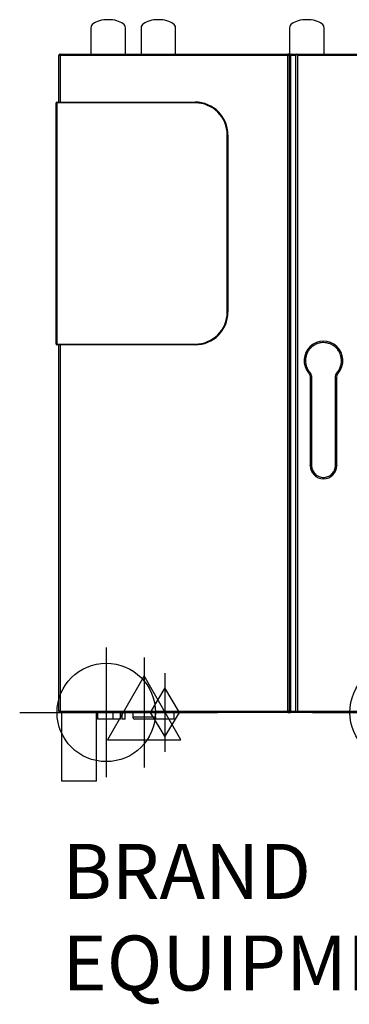
# Model space of a CAD drawing. Extents: x 2025 to 4064, y -762 to 2139.
# Drawn here: x 2025 to 2505, y 707 to 2139 of the extents above; entities that cross this region are included whole.
import ezdxf

# ---------------------------------------------------------------- set-up
doc = ezdxf.new("R2010")
doc.units = 0
doc.header["$LTSCALE"] = 20
doc.linetypes.add('SLD-DURCHGEHEND', pattern=[0])
doc.layers.get('0').update_dxf_attribs({"linetype": 'CONTINUOUS'})
for name, color, linetype in [('Moffat_2D_Electrical', 6, 'CONTINUOUS'), ('Moffat_2D_Hyd', 3, 'CONTINUOUS'), ('Moffat_Details', 160, 'SLD-DURCHGEHEND'), ('Moffat_Profile', 10, 'SLD-DURCHGEHEND')]:
    doc.layers.add(name, color=color, linetype=linetype)
doc.layers.add('Moffat_Notes', color=2, linetype='CONTINUOUS', plot=False)
doc.styles.get("Standard").update_dxf_attribs({"font": 'txt.shx'})

# ---------------------------------------------------------------- blocks, each defined once
blk = doc.blocks.new('SS WATER CONNECTION')
at = {"layer": 'Moffat_2D_Hyd'}
for p, q in [((0, 47.22), (0, -47.22)), ((-62.96, 0), (62.96, 0))]:
    blk.add_line(p, q, dxfattribs=at)
blk.add_circle((0, 0), 35.8, dxfattribs=at)
blk = doc.blocks.new('ELECTRICAL CONNECTION')
at = {"layer": 'Moffat_2D_Electrical'}
for p, q in [((0, 40), (0, -40)), ((0, 26.67), (-26.67, -20)), ((26.67, -20), (0, 26.67)), ((-53.33, 0), (53.33, 0)), ((-26.67, -20), (26.67, -20))]:
    blk.add_line(p, q, dxfattribs=at)
blk = doc.blocks.new('GAS_CONNECTION')
at = {"layer": 'Moffat_2D_Hyd'}
for p, q in [((0, 57.1), (0, -57.1)), ((-57.1, 0), (57.1, 0))]:
    blk.add_line(p, q, dxfattribs=at)
blk.add_lwpolyline([(0, -35.7), (21.4, 0), (0, 35.7), (-21.4, 0), (0, -35.7)], dxfattribs=at)

msp = doc.modelspace()

# ---------------------------------------------------------------- linework, layer by layer
at = {"layer": 'Moffat_Details'}
for p, q in [((2419.2, 2089.5), (2415.2, 2089.5)), ((2417.2, 2087.5), (2417.2, 1133.5)), ((2419.2, 2089.5), (2427.2, 2089.5)), ((2427.2, 1131.5), (2427.2, 2089.5)), ((2429.2, 2087.5), (2427.2, 2089.5)), ((2447.7, 1619.3), (2447.7, 1491)), ((2486.7, 1491), (2486.7, 1619.3)), ((2429.2, 1133.5), (2427.2, 1131.5)), ((2415.2, 1131.5), (2419.2, 1131.5)), ((2427.2, 1131.5), (2419.2, 1131.5))]:
    msp.add_line(p, q, dxfattribs=at)
at = {"layer": 'Moffat_Details', "linetype": 'SLD-DURCHGEHEND'}
for p, q in [((2415.2, 2089.5), (2415.2, 2087.5)), ((2417.2, 2087.5), (2415.2, 2087.5)), ((2415.2, 1133.5), (2415.2, 2087.5)), ((2419.2, 2087.5), (2417.2, 2087.5)), ((2419.2, 2087.5), (2419.2, 2089.5)), ((2419.2, 2087.5), (2419.2, 1133.5)), ((2427.2, 2087.5), (2419.2, 2087.5)), ((2429.2, 2087.5), (2429.2, 1133.5)), ((2447, 1626.9), (2445.5, 1625.7)), ((2449.7, 1619.3), (2447.7, 1619.3)), ((2449.7, 1619.3), (2449.7, 1491)), ((2484.7, 1491), (2484.7, 1619.3)), ((2484.7, 1619.3), (2486.7, 1619.3)), ((2488.9, 1625.7), (2487.4, 1626.9)), ((2449.7, 1491), (2447.7, 1491)), ((2484.7, 1491), (2486.7, 1491)), ((2415.2, 1133.5), (2415.2, 1131.5)), ((2417.2, 1133.5), (2415.2, 1133.5)), ((2419.2, 1133.5), (2417.2, 1133.5)), ((2419.2, 1131.5), (2419.2, 1133.5)), ((2419.2, 1133.5), (2427.2, 1133.5))]:
    msp.add_line(p, q, dxfattribs=at)
at = {"layer": 'Moffat_Details'}
for centre, radius, start, end in [((2415.2, 2087.5), 2, 0, 90), ((2467.2, 1643.5), 28.1, 320.6562, 219.3438), ((2467.2, 1491), 19.5, 180, 270), ((2467.2, 1491), 19.5, 270, 0), ((2415.2, 1133.5), 2, 270, 0)]:
    msp.add_arc(centre, radius, start, end, dxfattribs=at)
at = {"layer": 'Moffat_Details', "linetype": 'SLD-DURCHGEHEND'}
for points, knots in [([(2493.3, 1643.5), (2493.3, 1644.5), (2493.2, 1646.7), (2492.5, 1649.9), (2491.6, 1652.9), (2490.4, 1655.5), (2488.6, 1658.6), (2486.3, 1661.4), (2483.7, 1663.8), (2481.5, 1665.4), (2479.2, 1666.7), (2476.1, 1668.1), (2472.1, 1669.3), (2467.7, 1669.7), (2464, 1669.5), (2460.7, 1668.9), (2457.8, 1667.9), (2455.2, 1666.7), (2452.1, 1664.9), (2449.3, 1662.6), (2446.9, 1660), (2445.3, 1657.8), (2444, 1655.5), (2442.6, 1652.4), (2441.3, 1648.4), (2441.2, 1645.1), (2441.1, 1643.5)], [0, 0, 0, 0, 0.038828, 0.07886, 0.120021, 0.152193, 0.184373, 0.250006, 0.282863, 0.315727, 0.3479, 0.380079, 0.441783, 0.5, 0.538827, 0.57886, 0.620021, 0.652193, 0.684373, 0.750006, 0.782863, 0.815727, 0.8479, 0.880079, 0.941783, 1, 1, 1, 1]), ([(2441.1, 1643.5), (2441.2, 1642), (2441.3, 1639), (2442.5, 1634.7), (2444.3, 1630.5), (2446.1, 1628.1), (2447, 1626.9)], [0, 0, 0, 0, 0.248149, 0.5, 0.751851, 1, 1, 1, 1]), ([(2487.4, 1626.9), (2488.3, 1628.1), (2490, 1630.5), (2491.9, 1634.7), (2493.1, 1639), (2493.2, 1642), (2493.3, 1643.5)], [0, 0, 0, 0, 0.248149, 0.5, 0.751851, 1, 1, 1, 1]), ([(2447, 1626.9), (2447.4, 1626.4), (2448.2, 1625.3), (2449.1, 1623.4), (2449.6, 1621.4), (2449.7, 1620), (2449.7, 1619.3)], [0, 0, 0, 0, 0.25, 0.5, 0.75, 1, 1, 1, 1]), ([(2484.7, 1619.3), (2484.7, 1620), (2484.8, 1621.4), (2485.3, 1623.4), (2486.1, 1625.3), (2487, 1626.4), (2487.4, 1626.9)], [0, 0, 0, 0, 0.25, 0.5, 0.75, 1, 1, 1, 1]), ([(2449.7, 1491), (2449.8, 1489.9), (2449.9, 1487.7), (2450.9, 1484.5), (2452.5, 1481.3), (2454.8, 1478.5), (2457.1, 1476.7), (2459.1, 1475.5), (2461.2, 1474.5), (2463.9, 1473.7), (2467.2, 1473.4), (2470.4, 1473.7), (2473.7, 1474.7), (2476.8, 1476.3), (2479.6, 1478.5), (2481.5, 1480.9), (2482.7, 1482.9), (2483.7, 1485), (2484.5, 1487.7), (2484.6, 1489.9), (2484.7, 1491)], [0, 0, 0, 0, 0.058248, 0.119986, 0.18429, 0.249959, 0.315627, 0.347816, 0.380014, 0.441752, 0.5, 0.558248, 0.619986, 0.68429, 0.749959, 0.815627, 0.847816, 0.880014, 0.941752, 1, 1, 1, 1])]:
    msp.add_open_spline(points, degree=3, knots=knots, dxfattribs=at)
at = {"layer": 'Moffat_Details'}
for points, knots in [([(2445.5, 1625.7), (2446.1, 1624.7), (2447.4, 1622.8), (2447.6, 1620.5), (2447.7, 1619.3)], [0, 0, 0, 0, 0.5, 1, 1, 1, 1]), ([(2486.7, 1619.3), (2486.8, 1620.5), (2487, 1622.8), (2488.3, 1624.7), (2488.9, 1625.7)], [0, 0, 0, 0, 0.5, 1, 1, 1, 1]), ([(2447.7, 1490.6), (2447.7, 1490.6), (2447.7, 1490.7), (2447.7, 1490.9), (2447.7, 1491), (2447.7, 1491.1), (2447.7, 1491.1), (2447.7, 1491.1)], [0, 0, 0, 0, 0.23004, 0.460083, 0.690105, 0.920242, 1, 1, 1, 1]), ([(2486.6, 1491.1), (2486.6, 1491.1), (2486.6, 1491), (2486.6, 1491), (2486.6, 1490.8), (2486.6, 1490.7), (2486.6, 1490.6), (2486.6, 1490.6)], [0, 0, 0, 0, 0.1581854, 0.3883683, 0.6185076, 0.848523, 1, 1, 1, 1])]:
    msp.add_open_spline(points, degree=3, knots=knots, dxfattribs=at)
at = {"layer": 'Moffat_Profile'}
for p, q in [((2129, 2127.8), (2129, 2089.5)), ((2179, 2089.5), (2179, 2127.8)), ((2202, 2127.8), (2202, 2089.5)), ((2252, 2089.5), (2252, 2127.8)), ((2418, 2127.8), (2418, 2089.5)), ((2468, 2089.5), (2468, 2127.8)), ((2082.2, 2019.5), (2082.2, 2087.5)), ((2084.2, 2089.5), (2415.2, 2089.5)), ((2427.2, 2089.5), (3202.2, 2089.5)), ((2078.2, 1667.5), (2078.2, 2018.5)), ((2079.2, 2019.5), (2280.6, 2019.5)), ((2328.2, 1971.9), (2328.2, 1714)), ((2280.6, 1666.5), (2079.2, 1666.5)), ((2082.2, 1133.5), (2082.2, 1666.5)), ((2415.2, 1131.5), (2084.2, 1131.5)), ((2086.5, 1031.5), (2086.5, 1131.5)), ((2137.1, 1031.5), (2137.1, 1131.5)), ((2138.3, 1131.5), (2138.3, 1121.5)), ((2160.8, 1121.5), (2138.3, 1121.5)), ((2160.8, 1131.5), (2160.8, 1121.5)), ((2171.8, 1121.5), (2160.8, 1121.5)), ((2171.8, 1121.5), (2171.8, 1131.5)), ((2173.8, 1131.5), (2173.8, 1121.5)), ((2178.8, 1121.5), (2173.8, 1121.5)), ((2178.8, 1121.5), (2178.8, 1131.5)), ((2189.8, 1131.5), (2189.8, 1125.2)), ((2220.3, 1121.5), (2192.3, 1121.5)), ((2222.8, 1125.2), (2222.8, 1131.5)), ((2222.8, 1125.2), (2222.8, 1121.5)), ((2249.8, 1121.5), (2222.8, 1121.5)), ((2249.8, 1121.5), (2249.8, 1131.5)), ((3202.2, 1131.5), (2427.2, 1131.5)), ((2137.1, 1031.5), (2086.5, 1031.5))]:
    msp.add_line(p, q, dxfattribs=at)
at = {"layer": 'Moffat_Profile', "linetype": 'SLD-DURCHGEHEND'}
for p, q in [((2084.2, 2087.5), (2082.2, 2087.5)), ((2084.2, 2089.5), (2084.2, 2087.5)), ((2415.2, 2087.5), (2084.2, 2087.5)), ((2084.2, 2087.5), (2084.2, 2019.5)), ((3200.2, 2087.5), (2429.2, 2087.5)), ((2079.2, 2018.5), (2078.2, 2018.5)), ((2079.2, 2018.5), (2079.2, 2019.5)), ((2280.6, 2018.5), (2079.2, 2018.5)), ((2079.2, 2018.5), (2079.2, 1667.5)), ((2280.6, 2019.5), (2280.6, 2018.5)), ((2327.2, 1714), (2327.2, 1971.9)), ((2328.2, 1971.9), (2327.2, 1971.9)), ((2328.2, 1714), (2327.2, 1714)), ((2079.2, 1667.5), (2078.2, 1667.5)), ((2079.2, 1667.5), (2079.2, 1666.5)), ((2079.2, 1667.5), (2280.6, 1667.5)), ((2084.2, 1666.5), (2084.2, 1133.5)), ((2280.6, 1666.5), (2280.6, 1667.5)), ((2084.2, 1133.5), (2082.2, 1133.5)), ((2084.2, 1133.5), (2415.2, 1133.5)), ((2084.2, 1133.5), (2084.2, 1131.5)), ((2429.2, 1133.5), (3200.2, 1133.5)), ((2189.8, 1125.2), (2222.8, 1125.2))]:
    msp.add_line(p, q, dxfattribs=at)
at = {"layer": 'Moffat_Profile'}
for centre, radius, start, end in [((2084.2, 2087.5), 2, 90, 180), ((2079.2, 2018.5), 1, 90, 180), ((2280.6, 1971.9), 47.6, 0, 90), ((2280.6, 1714), 47.6, 270, 0), ((2079.2, 1667.5), 1, 180, 270), ((2084.2, 1133.5), 2, 180, 270), ((2193.8, 1125.2), 4, 180, 247.9757), ((2218.8, 1125.2), 4, 292.0243, 0)]:
    msp.add_arc(centre, radius, start, end, dxfattribs=at)
at = {"layer": 'Moffat_Profile', "linetype": 'SLD-DURCHGEHEND'}
for centre, start, end in [((2280.6, 1971.9), 0, 90), ((2280.6, 1714), 270, 0)]:
    msp.add_arc(centre, 46.6, start, end, dxfattribs=at)
at = {"layer": 'Moffat_Profile'}
for centre in [(2154, 2127.8), (2227, 2127.8), (2443, 2127.8)]:
    msp.add_ellipse(centre, major_axis=(25, 0), ratio=0.466308, start_param=0, end_param=3.141593, dxfattribs=at)

# ---------------------------------------------------------------- block references
at = {"xscale": 2, "yscale": 2, "zscale": 2}
for name, p in [('SS WATER CONNECTION', (2151.3, 1131.5)), ('SS WATER CONNECTION', (2577.2, 1131.5)), ('ELECTRICAL CONNECTION', (2206.3, 1131.5))]:
    msp.add_blockref(name, p, dxfattribs=at)
at = {"layer": 'Moffat_2D_Hyd'}
msp.add_blockref('GAS_CONNECTION', (2236.3, 1131.5), dxfattribs=at)

# ---------------------------------------------------------------- texts
at = {"layer": 'Moffat_Notes', "flags": 3}
for tag, p, s in [('BRAND', (2087.7, 860.2), 'CONVOTHERM'), ('EQUIPMENT_DESCRIPTION', (2087.7, 726.9), 'MAXX PRO EASYTOUCH COMBI STEAMER')]:
    msp.add_attdef(tag, p, s, height=80, dxfattribs=at)

doc.saveas('drawing.dxf')
